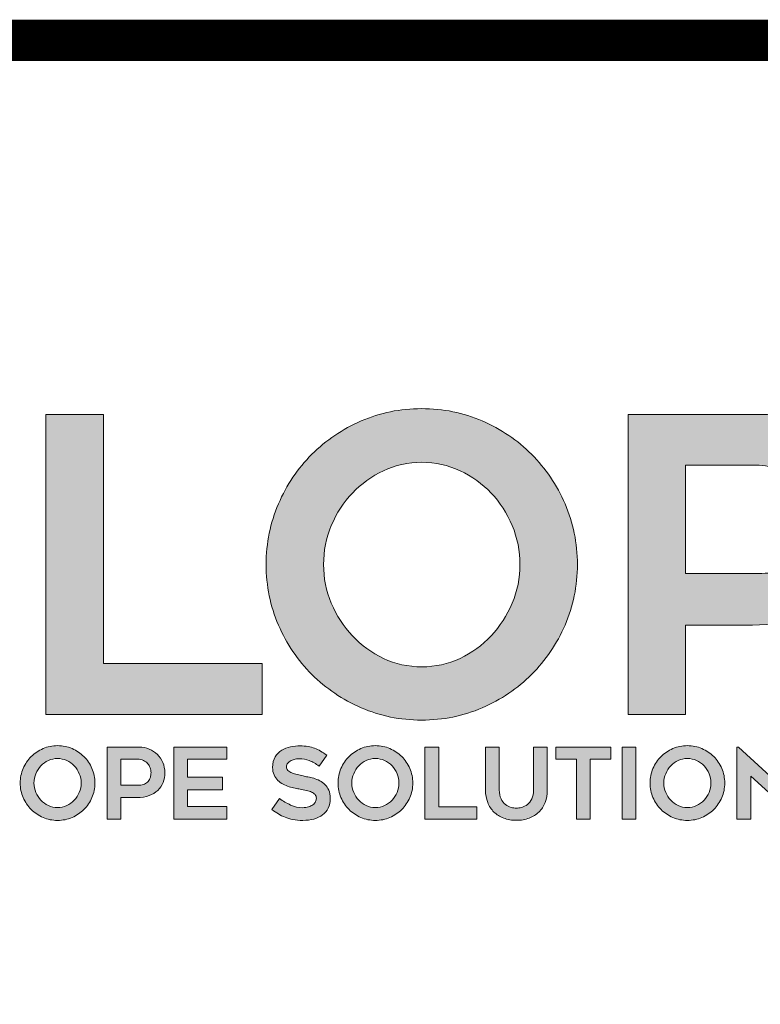
# Model space of a CAD drawing. Units: inches. Extents: x 8847.3 to 8873.3, y 1029.7 to 1062.7.
# Drawn here: x 8854.3 to 8856, y 1031.9 to 1034.2 of the extents above; entities that cross this region are included whole.
import ezdxf

# ---------------------------------------------------------------- set-up
doc = ezdxf.new("R2010")
doc.units = ezdxf.units.IN
doc.header["$MEASUREMENT"] = 0
for name, color, linetype in [('BORDER', 7, 'Continuous'), ('Layer 1', 7, 'Continuous'), ('LEADERS', 252, 'Continuous')]:
    doc.layers.add(name, color=color, linetype=linetype)

# ---------------------------------------------------------------- blocks, each defined once
blk = doc.blocks.new('block 2')
at = {"layer": 'Layer 1', "true_color": 0x002a63}
h = blk.add_hatch(color=158, dxfattribs=at)
h.dxf.hatch_style = 2
edge = h.paths.add_edge_path()
edge.add_spline(control_points=[(8.0052, -4.5755), (7.9381, -4.5755), (7.8748, -4.5626), (7.8154, -4.5368), (7.7561, -4.511), (7.7042, -4.4759), (7.6599, -4.4316), (7.6155, -4.3872), (7.5805, -4.3354), (7.5547, -4.276), (7.5289, -4.2166), (7.5159, -4.1529), (7.5159, -4.0849), (7.5159, -4.0178), (7.5289, -3.9543), (7.5547, -3.8945), (7.5805, -3.8347), (7.6155, -3.7827), (7.6599, -3.7383), (7.7042, -3.694), (7.7561, -3.6589), (7.8154, -3.6331), (7.8748, -3.6073), (7.9381, -3.5944), (8.0052, -3.5944), (8.0732, -3.5944), (8.1369, -3.6073), (8.1963, -3.6331), (8.2557, -3.6589), (8.3075, -3.694), (8.3518, -3.7383), (8.3961, -3.7827), (8.4312, -3.8347), (8.457, -3.8945), (8.4829, -3.9543), (8.4958, -4.0178), (8.4958, -4.0849), (8.4958, -4.1529), (8.4829, -4.2166), (8.457, -4.276), (8.4312, -4.3354), (8.3961, -4.3872), (8.3518, -4.4316), (8.3075, -4.4759), (8.2557, -4.511), (8.1963, -4.5368), (8.1369, -4.5626), (8.0732, -4.5755), (8.0052, -4.5755)], knot_values=[0, 0, 0, 0, 1, 1, 1, 2, 2, 2, 3, 3, 3, 4, 4, 4, 5, 5, 5, 6, 6, 6, 7, 7, 7, 8, 8, 8, 9, 9, 9, 10, 10, 10, 11, 11, 11, 12, 12, 12, 13, 13, 13, 14, 14, 14, 15, 15, 15, 16, 16, 16, 16], degree=3, periodic=0)
edge = h.paths.add_edge_path()
edge.add_spline(control_points=[(8.0059, -3.7635), (7.9629, -3.7635), (7.9228, -3.7723), (7.8854, -3.79), (7.848, -3.8076), (7.8154, -3.8311), (7.7875, -3.8603), (7.7596, -3.8896), (7.7375, -3.9238), (7.7211, -3.9629), (7.7048, -4.0021), (7.6967, -4.0428), (7.6967, -4.0849), (7.6967, -4.128), (7.7048, -4.1689), (7.7211, -4.2076), (7.7375, -4.2463), (7.7596, -4.2805), (7.7875, -4.3102), (7.8154, -4.3399), (7.848, -4.3636), (7.8854, -4.3812), (7.9228, -4.3989), (7.9629, -4.4077), (8.0059, -4.4077), (8.0488, -4.4077), (8.0889, -4.3989), (8.1263, -4.3812), (8.1637, -4.3636), (8.1963, -4.3399), (8.2242, -4.3102), (8.2521, -4.2805), (8.2742, -4.2463), (8.2906, -4.2076), (8.3069, -4.1689), (8.315, -4.128), (8.315, -4.0849), (8.315, -4.0428), (8.3069, -4.0021), (8.2906, -3.9629), (8.2742, -3.9238), (8.2521, -3.8896), (8.2242, -3.8603), (8.1963, -3.8311), (8.1637, -3.8076), (8.1263, -3.79), (8.0889, -3.7723), (8.0488, -3.7635), (8.0059, -3.7635)], knot_values=[0, 0, 0, 0, 1, 1, 1, 2, 2, 2, 3, 3, 3, 4, 4, 4, 5, 5, 5, 6, 6, 6, 7, 7, 7, 8, 8, 8, 9, 9, 9, 10, 10, 10, 11, 11, 11, 12, 12, 12, 13, 13, 13, 14, 14, 14, 15, 15, 15, 16, 16, 16, 16], degree=3, periodic=0)
h = blk.add_hatch(color=158, dxfattribs=at)
h.dxf.hatch_style = 2
h.paths.add_polyline_path([(7.503, -4.3974), (7.503, -4.5574), (6.8227, -4.5574), (6.8227, -3.6124), (7.0034, -3.6124), (7.0034, -4.3974)])
h = blk.add_hatch(color=158, dxfattribs=at)
h.dxf.hatch_style = 2
edge = h.paths.add_edge_path()
edge.add_spline(control_points=[(9.0767, -3.6124), (9.1232, -3.6124), (9.1668, -3.6213), (9.2077, -3.6389), (9.2486, -3.6566), (9.2841, -3.6804), (9.3142, -3.7106), (9.3443, -3.7407), (9.3682, -3.7762), (9.3859, -3.8171), (9.4035, -3.8579), (9.4123, -3.9016), (9.4123, -3.9481), (9.4123, -3.9946), (9.4046, -4.0376), (9.3891, -4.0772), (9.3736, -4.1168), (9.3508, -4.1514), (9.3207, -4.1811), (9.2905, -4.2108), (9.2525, -4.234), (9.2064, -4.2508), (9.1604, -4.2676), (9.1072, -4.276), (9.047, -4.276), (9.047, -4.276), (8.8366, -4.276), (8.8366, -4.276), (8.8366, -4.276), (8.8366, -4.5574), (8.8366, -4.5574), (8.8366, -4.5574), (8.6558, -4.5574), (8.6558, -4.5574), (8.6558, -4.5574), (8.6558, -3.6124), (8.6558, -3.6124), (8.6558, -3.6124), (9.0767, -3.6124), (9.0767, -3.6124)], knot_values=[0, 0, 0, 0, 1, 1, 1, 2, 2, 2, 3, 3, 3, 4, 4, 4, 5, 5, 5, 6, 6, 6, 7, 7, 7, 8, 8, 8, 9, 9, 9, 10, 10, 10, 11, 11, 11, 12, 12, 12, 13, 13, 13, 13], degree=3, periodic=0)
edge = h.paths.add_edge_path()
edge.add_spline(control_points=[(9.0767, -4.1133), (9.1034, -4.1133), (9.1266, -4.1088), (9.1464, -4.0998), (9.1662, -4.0908), (9.1823, -4.0785), (9.1948, -4.063), (9.2073, -4.0475), (9.2165, -4.0299), (9.2226, -4.0101), (9.2286, -3.9903), (9.2316, -3.9696), (9.2316, -3.9481), (9.2316, -3.9266), (9.2277, -3.9053), (9.22, -3.8842), (9.2122, -3.8631), (9.201, -3.8444), (9.1864, -3.828), (9.1718, -3.8117), (9.1537, -3.7983), (9.1322, -3.788), (9.1107, -3.7777), (9.0857, -3.7725), (9.0573, -3.7725), (9.0573, -3.7725), (8.8366, -3.7725), (8.8366, -3.7725), (8.8366, -3.7725), (8.8366, -4.1133), (8.8366, -4.1133), (8.8366, -4.1133), (9.0767, -4.1133), (9.0767, -4.1133)], knot_values=[0, 0, 0, 0, 1, 1, 1, 2, 2, 2, 3, 3, 3, 4, 4, 4, 5, 5, 5, 6, 6, 6, 7, 7, 7, 8, 8, 8, 9, 9, 9, 10, 10, 10, 11, 11, 11, 11], degree=3, periodic=0)
at = {"layer": 'Layer 1', "lineweight": 0}
blk.add_lwpolyline([(7.503, -4.3974), (7.503, -4.5574), (6.8227, -4.5574), (6.8227, -3.6124), (7.0034, -3.6124), (7.0034, -4.3974), (7.503, -4.3974)], dxfattribs=at)
for points, knots in [([(8.0052, -4.5755), (7.9381, -4.5755), (7.8748, -4.5626), (7.8154, -4.5368), (7.7561, -4.511), (7.7042, -4.4759), (7.6599, -4.4316), (7.6155, -4.3872), (7.5805, -4.3354), (7.5547, -4.276), (7.5289, -4.2166), (7.5159, -4.1529), (7.5159, -4.0849), (7.5159, -4.0178), (7.5289, -3.9543), (7.5547, -3.8945), (7.5805, -3.8347), (7.6155, -3.7827), (7.6599, -3.7383), (7.7042, -3.694), (7.7561, -3.6589), (7.8154, -3.6331), (7.8748, -3.6073), (7.9381, -3.5944), (8.0052, -3.5944), (8.0732, -3.5944), (8.1369, -3.6073), (8.1963, -3.6331), (8.2557, -3.6589), (8.3075, -3.694), (8.3518, -3.7383), (8.3961, -3.7827), (8.4312, -3.8347), (8.457, -3.8945), (8.4829, -3.9543), (8.4958, -4.0178), (8.4958, -4.0849), (8.4958, -4.1529), (8.4829, -4.2166), (8.457, -4.276), (8.4312, -4.3354), (8.3961, -4.3872), (8.3518, -4.4316), (8.3075, -4.4759), (8.2557, -4.511), (8.1963, -4.5368), (8.1369, -4.5626), (8.0732, -4.5755), (8.0052, -4.5755)], [0, 0, 0, 0, 1, 1, 1, 2, 2, 2, 3, 3, 3, 4, 4, 4, 5, 5, 5, 6, 6, 6, 7, 7, 7, 8, 8, 8, 9, 9, 9, 10, 10, 10, 11, 11, 11, 12, 12, 12, 13, 13, 13, 14, 14, 14, 15, 15, 15, 16, 16, 16, 16]), ([(9.0767, -3.6124), (9.1232, -3.6124), (9.1668, -3.6213), (9.2077, -3.6389), (9.2486, -3.6566), (9.2841, -3.6804), (9.3142, -3.7106), (9.3443, -3.7407), (9.3682, -3.7762), (9.3859, -3.8171), (9.4035, -3.8579), (9.4123, -3.9016), (9.4123, -3.9481), (9.4123, -3.9946), (9.4046, -4.0376), (9.3891, -4.0772), (9.3736, -4.1168), (9.3508, -4.1514), (9.3207, -4.1811), (9.2905, -4.2108), (9.2525, -4.234), (9.2064, -4.2508), (9.1604, -4.2676), (9.1072, -4.276), (9.047, -4.276), (9.047, -4.276), (8.8366, -4.276), (8.8366, -4.276), (8.8366, -4.276), (8.8366, -4.5574), (8.8366, -4.5574), (8.8366, -4.5574), (8.6558, -4.5574), (8.6558, -4.5574), (8.6558, -4.5574), (8.6558, -3.6124), (8.6558, -3.6124), (8.6558, -3.6124), (9.0767, -3.6124), (9.0767, -3.6124)], [0, 0, 0, 0, 1, 1, 1, 2, 2, 2, 3, 3, 3, 4, 4, 4, 5, 5, 5, 6, 6, 6, 7, 7, 7, 8, 8, 8, 9, 9, 9, 10, 10, 10, 11, 11, 11, 12, 12, 12, 13, 13, 13, 13]), ([(8.0059, -3.7635), (7.9629, -3.7635), (7.9228, -3.7723), (7.8854, -3.79), (7.848, -3.8076), (7.8154, -3.8311), (7.7875, -3.8603), (7.7596, -3.8896), (7.7375, -3.9238), (7.7211, -3.9629), (7.7048, -4.0021), (7.6967, -4.0428), (7.6967, -4.0849), (7.6967, -4.128), (7.7048, -4.1689), (7.7211, -4.2076), (7.7375, -4.2463), (7.7596, -4.2805), (7.7875, -4.3102), (7.8154, -4.3399), (7.848, -4.3636), (7.8854, -4.3812), (7.9228, -4.3989), (7.9629, -4.4077), (8.0059, -4.4077), (8.0488, -4.4077), (8.0889, -4.3989), (8.1263, -4.3812), (8.1637, -4.3636), (8.1963, -4.3399), (8.2242, -4.3102), (8.2521, -4.2805), (8.2742, -4.2463), (8.2906, -4.2076), (8.3069, -4.1689), (8.315, -4.128), (8.315, -4.0849), (8.315, -4.0428), (8.3069, -4.0021), (8.2906, -3.9629), (8.2742, -3.9238), (8.2521, -3.8896), (8.2242, -3.8603), (8.1963, -3.8311), (8.1637, -3.8076), (8.1263, -3.79), (8.0889, -3.7723), (8.0488, -3.7635), (8.0059, -3.7635)], [0, 0, 0, 0, 1, 1, 1, 2, 2, 2, 3, 3, 3, 4, 4, 4, 5, 5, 5, 6, 6, 6, 7, 7, 7, 8, 8, 8, 9, 9, 9, 10, 10, 10, 11, 11, 11, 12, 12, 12, 13, 13, 13, 14, 14, 14, 15, 15, 15, 16, 16, 16, 16]), ([(9.0767, -4.1133), (9.1034, -4.1133), (9.1266, -4.1088), (9.1464, -4.0998), (9.1662, -4.0908), (9.1823, -4.0785), (9.1948, -4.063), (9.2073, -4.0475), (9.2165, -4.0299), (9.2226, -4.0101), (9.2286, -3.9903), (9.2316, -3.9696), (9.2316, -3.9481), (9.2316, -3.9266), (9.2277, -3.9053), (9.22, -3.8842), (9.2122, -3.8631), (9.201, -3.8444), (9.1864, -3.828), (9.1718, -3.8117), (9.1537, -3.7983), (9.1322, -3.788), (9.1107, -3.7777), (9.0857, -3.7725), (9.0573, -3.7725), (9.0573, -3.7725), (8.8366, -3.7725), (8.8366, -3.7725), (8.8366, -3.7725), (8.8366, -4.1133), (8.8366, -4.1133), (8.8366, -4.1133), (9.0767, -4.1133), (9.0767, -4.1133)], [0, 0, 0, 0, 1, 1, 1, 2, 2, 2, 3, 3, 3, 4, 4, 4, 5, 5, 5, 6, 6, 6, 7, 7, 7, 8, 8, 8, 9, 9, 9, 10, 10, 10, 11, 11, 11, 11])]:
    blk.add_open_spline(points, degree=3, knots=knots, dxfattribs=at)
blk = doc.blocks.new('block 3')
at = {"layer": 'Layer 1', "true_color": 0x00adef}
h = blk.add_hatch(color=140, dxfattribs=at)
h.dxf.hatch_style = 2
edge = h.paths.add_edge_path()
edge.add_spline(control_points=[(6.8592, -4.8915), (6.8431, -4.8915), (6.8279, -4.8884), (6.8136, -4.8822), (6.7994, -4.876), (6.7869, -4.8676), (6.7763, -4.8569), (6.7656, -4.8463), (6.7572, -4.8338), (6.751, -4.8196), (6.7448, -4.8053), (6.7417, -4.79), (6.7417, -4.7737), (6.7417, -4.7576), (6.7448, -4.7424), (6.751, -4.728), (6.7572, -4.7137), (6.7656, -4.7012), (6.7763, -4.6905), (6.7869, -4.6799), (6.7994, -4.6715), (6.8136, -4.6653), (6.8279, -4.6591), (6.8431, -4.656), (6.8592, -4.656), (6.8755, -4.656), (6.8908, -4.6591), (6.905, -4.6653), (6.9193, -4.6715), (6.9317, -4.6799), (6.9424, -4.6905), (6.953, -4.7012), (6.9614, -4.7137), (6.9676, -4.728), (6.9738, -4.7424), (6.9769, -4.7576), (6.9769, -4.7737), (6.9769, -4.79), (6.9738, -4.8053), (6.9676, -4.8196), (6.9614, -4.8338), (6.953, -4.8463), (6.9424, -4.8569), (6.9317, -4.8676), (6.9193, -4.876), (6.905, -4.8822), (6.8908, -4.8884), (6.8755, -4.8915), (6.8592, -4.8915)], knot_values=[0, 0, 0, 0, 1, 1, 1, 2, 2, 2, 3, 3, 3, 4, 4, 4, 5, 5, 5, 6, 6, 6, 7, 7, 7, 8, 8, 8, 9, 9, 9, 10, 10, 10, 11, 11, 11, 12, 12, 12, 13, 13, 13, 14, 14, 14, 15, 15, 15, 16, 16, 16, 16], degree=3, periodic=0)
edge = h.paths.add_edge_path()
edge.add_spline(control_points=[(6.8593, -4.6966), (6.849, -4.6966), (6.8394, -4.6987), (6.8304, -4.7029), (6.8214, -4.7071), (6.8136, -4.7128), (6.8069, -4.7198), (6.8002, -4.7268), (6.7949, -4.735), (6.791, -4.7444), (6.7871, -4.7538), (6.7851, -4.7636), (6.7851, -4.7737), (6.7851, -4.7841), (6.7871, -4.7939), (6.791, -4.8032), (6.7949, -4.8125), (6.8002, -4.8207), (6.8069, -4.8278), (6.8136, -4.8349), (6.8214, -4.8406), (6.8304, -4.8448), (6.8394, -4.8491), (6.849, -4.8512), (6.8593, -4.8512), (6.8696, -4.8512), (6.8793, -4.8491), (6.8882, -4.8448), (6.8972, -4.8406), (6.905, -4.8349), (6.9117, -4.8278), (6.9184, -4.8207), (6.9237, -4.8125), (6.9277, -4.8032), (6.9316, -4.7939), (6.9335, -4.7841), (6.9335, -4.7737), (6.9335, -4.7636), (6.9316, -4.7538), (6.9277, -4.7444), (6.9237, -4.735), (6.9184, -4.7268), (6.9117, -4.7198), (6.905, -4.7128), (6.8972, -4.7071), (6.8882, -4.7029), (6.8793, -4.6987), (6.8696, -4.6966), (6.8593, -4.6966)], knot_values=[0, 0, 0, 0, 1, 1, 1, 2, 2, 2, 3, 3, 3, 4, 4, 4, 5, 5, 5, 6, 6, 6, 7, 7, 7, 8, 8, 8, 9, 9, 9, 10, 10, 10, 11, 11, 11, 12, 12, 12, 13, 13, 13, 14, 14, 14, 15, 15, 15, 16, 16, 16, 16], degree=3, periodic=0)
h = blk.add_hatch(color=140, dxfattribs=at)
h.dxf.hatch_style = 2
edge = h.paths.add_edge_path()
edge.add_spline(control_points=[(7.1164, -4.6603), (7.1275, -4.6603), (7.138, -4.6624), (7.1478, -4.6667), (7.1576, -4.6709), (7.1661, -4.6766), (7.1734, -4.6839), (7.1806, -4.6911), (7.1863, -4.6996), (7.1906, -4.7094), (7.1948, -4.7192), (7.1969, -4.7297), (7.1969, -4.7409), (7.1969, -4.752), (7.1951, -4.7624), (7.1913, -4.7719), (7.1876, -4.7814), (7.1821, -4.7897), (7.1749, -4.7968), (7.1677, -4.8039), (7.1585, -4.8095), (7.1475, -4.8135), (7.1364, -4.8176), (7.1237, -4.8196), (7.1092, -4.8196), (7.1092, -4.8196), (7.0587, -4.8196), (7.0587, -4.8196), (7.0587, -4.8196), (7.0587, -4.8871), (7.0587, -4.8871), (7.0587, -4.8871), (7.0153, -4.8871), (7.0153, -4.8871), (7.0153, -4.8871), (7.0153, -4.6603), (7.0153, -4.6603), (7.0153, -4.6603), (7.1164, -4.6603), (7.1164, -4.6603)], knot_values=[0, 0, 0, 0, 1, 1, 1, 2, 2, 2, 3, 3, 3, 4, 4, 4, 5, 5, 5, 6, 6, 6, 7, 7, 7, 8, 8, 8, 9, 9, 9, 10, 10, 10, 11, 11, 11, 12, 12, 12, 13, 13, 13, 13], degree=3, periodic=0)
edge = h.paths.add_edge_path()
edge.add_spline(control_points=[(7.1164, -4.7805), (7.1228, -4.7805), (7.1283, -4.7794), (7.1331, -4.7773), (7.1378, -4.7751), (7.1417, -4.7722), (7.1447, -4.7685), (7.1477, -4.7647), (7.1499, -4.7605), (7.1514, -4.7557), (7.1528, -4.751), (7.1535, -4.746), (7.1535, -4.7409), (7.1535, -4.7357), (7.1526, -4.7306), (7.1508, -4.7255), (7.1489, -4.7205), (7.1462, -4.716), (7.1427, -4.7121), (7.1392, -4.7081), (7.1348, -4.7049), (7.1297, -4.7025), (7.1245, -4.7), (7.1185, -4.6987), (7.1117, -4.6987), (7.1117, -4.6987), (7.0587, -4.6987), (7.0587, -4.6987), (7.0587, -4.6987), (7.0587, -4.7805), (7.0587, -4.7805), (7.0587, -4.7805), (7.1164, -4.7805), (7.1164, -4.7805)], knot_values=[0, 0, 0, 0, 1, 1, 1, 2, 2, 2, 3, 3, 3, 4, 4, 4, 5, 5, 5, 6, 6, 6, 7, 7, 7, 8, 8, 8, 9, 9, 9, 10, 10, 10, 11, 11, 11, 11], degree=3, periodic=0)
h = blk.add_hatch(color=140, dxfattribs=at)
h.dxf.hatch_style = 2
h.paths.add_polyline_path([(7.2688, -4.6987), (7.2688, -4.7554), (7.3785, -4.7554), (7.3785, -4.7948), (7.2688, -4.7948), (7.2688, -4.8481), (7.3924, -4.8481), (7.3924, -4.8871), (7.2254, -4.8871), (7.2254, -4.6603), (7.3924, -4.6603), (7.3924, -4.6987)])
h = blk.add_hatch(color=140, dxfattribs=at)
h.dxf.hatch_style = 2
edge = h.paths.add_edge_path()
edge.add_spline(control_points=[(7.534, -4.8574), (7.534, -4.8574), (7.5576, -4.8227), (7.5576, -4.8227), (7.569, -4.8305), (7.5807, -4.8373), (7.5928, -4.843), (7.6049, -4.8487), (7.6175, -4.8515), (7.6307, -4.8515), (7.6377, -4.8515), (7.6439, -4.8506), (7.6493, -4.8489), (7.6547, -4.8471), (7.6592, -4.8448), (7.663, -4.842), (7.6667, -4.8393), (7.6695, -4.8361), (7.6713, -4.8324), (7.6732, -4.8288), (7.6741, -4.8253), (7.6741, -4.8217), (7.6741, -4.8172), (7.6727, -4.8133), (7.6699, -4.8101), (7.6671, -4.8069), (7.6634, -4.8043), (7.6588, -4.8022), (7.6541, -4.8002), (7.6486, -4.7984), (7.6423, -4.797), (7.636, -4.7955), (7.6295, -4.7942), (7.6227, -4.7929), (7.6181, -4.7921), (7.6129, -4.7911), (7.6069, -4.79), (7.6009, -4.7889), (7.5947, -4.7873), (7.5883, -4.7853), (7.5819, -4.7834), (7.5756, -4.7808), (7.5694, -4.7776), (7.5632, -4.7744), (7.5576, -4.7704), (7.5526, -4.7655), (7.5477, -4.7607), (7.5437, -4.7549), (7.5407, -4.7482), (7.5377, -4.7414), (7.5362, -4.7335), (7.5362, -4.7245), (7.5362, -4.7112), (7.5389, -4.7002), (7.5443, -4.6914), (7.5496, -4.6827), (7.5565, -4.6757), (7.5649, -4.6707), (7.5732, -4.6656), (7.5825, -4.6621), (7.5928, -4.66), (7.603, -4.6579), (7.6129, -4.6569), (7.6224, -4.6569), (7.6319, -4.6569), (7.6403, -4.6575), (7.6478, -4.6588), (7.6552, -4.66), (7.6621, -4.6618), (7.6685, -4.6642), (7.6749, -4.6666), (7.6812, -4.6696), (7.6873, -4.6732), (7.6934, -4.6768), (7.6999, -4.6811), (7.707, -4.686), (7.707, -4.686), (7.6828, -4.7201), (7.6828, -4.7201), (7.672, -4.7127), (7.6617, -4.707), (7.6518, -4.7031), (7.6419, -4.6991), (7.6314, -4.6972), (7.6205, -4.6972), (7.6168, -4.6972), (7.6125, -4.6976), (7.6078, -4.6986), (7.603, -4.6995), (7.5986, -4.701), (7.5943, -4.7031), (7.5901, -4.7051), (7.5866, -4.7078), (7.5838, -4.711), (7.581, -4.7142), (7.5796, -4.718), (7.5796, -4.7226), (7.5796, -4.7271), (7.5813, -4.731), (7.5846, -4.7341), (7.5879, -4.7371), (7.5921, -4.7397), (7.5973, -4.7418), (7.6024, -4.7439), (7.6081, -4.7456), (7.6143, -4.7471), (7.6205, -4.7485), (7.6265, -4.75), (7.6323, -4.7514), (7.6366, -4.7524), (7.6417, -4.7535), (7.6476, -4.7545), (7.6535, -4.7555), (7.6596, -4.757), (7.6659, -4.7588), (7.6722, -4.7607), (7.6784, -4.7632), (7.6846, -4.7663), (7.6908, -4.7694), (7.6964, -4.7734), (7.7012, -4.7782), (7.7061, -4.7831), (7.71, -4.7891), (7.713, -4.7962), (7.716, -4.8033), (7.7175, -4.8119), (7.7175, -4.8221), (7.7175, -4.8338), (7.7154, -4.8441), (7.7113, -4.8527), (7.7072, -4.8614), (7.7013, -4.8686), (7.6936, -4.8743), (7.686, -4.88), (7.6769, -4.8842), (7.6664, -4.8871), (7.6558, -4.89), (7.6442, -4.8915), (7.6313, -4.8915), (7.6196, -4.8915), (7.6092, -4.8906), (7.6002, -4.8888), (7.5912, -4.8871), (7.583, -4.8847), (7.5756, -4.8817), (7.5681, -4.8787), (7.5611, -4.8752), (7.5545, -4.871), (7.5479, -4.8669), (7.5411, -4.8623), (7.534, -4.8574)], knot_values=[0, 0, 0, 0, 1, 1, 1, 2, 2, 2, 3, 3, 3, 4, 4, 4, 5, 5, 5, 6, 6, 6, 7, 7, 7, 8, 8, 8, 9, 9, 9, 10, 10, 10, 11, 11, 11, 12, 12, 12, 13, 13, 13, 14, 14, 14, 15, 15, 15, 16, 16, 16, 17, 17, 17, 18, 18, 18, 19, 19, 19, 20, 20, 20, 21, 21, 21, 22, 22, 22, 23, 23, 23, 24, 24, 24, 25, 25, 25, 26, 26, 26, 27, 27, 27, 28, 28, 28, 29, 29, 29, 30, 30, 30, 31, 31, 31, 32, 32, 32, 33, 33, 33, 34, 34, 34, 35, 35, 35, 36, 36, 36, 37, 37, 37, 38, 38, 38, 39, 39, 39, 40, 40, 40, 41, 41, 41, 42, 42, 42, 43, 43, 43, 44, 44, 44, 45, 45, 45, 46, 46, 46, 47, 47, 47, 48, 48, 48, 49, 49, 49, 50, 50, 50, 50], degree=3, periodic=0)
h = blk.add_hatch(color=140, dxfattribs=at)
h.dxf.hatch_style = 2
edge = h.paths.add_edge_path()
edge.add_spline(control_points=[(7.8597, -4.8915), (7.8436, -4.8915), (7.8284, -4.8884), (7.8142, -4.8822), (7.7999, -4.876), (7.7875, -4.8676), (7.7768, -4.8569), (7.7662, -4.8463), (7.7578, -4.8338), (7.7516, -4.8196), (7.7454, -4.8053), (7.7423, -4.79), (7.7423, -4.7737), (7.7423, -4.7576), (7.7454, -4.7424), (7.7516, -4.728), (7.7578, -4.7137), (7.7662, -4.7012), (7.7768, -4.6905), (7.7875, -4.6799), (7.7999, -4.6715), (7.8142, -4.6653), (7.8284, -4.6591), (7.8436, -4.656), (7.8597, -4.656), (7.876, -4.656), (7.8913, -4.6591), (7.9056, -4.6653), (7.9198, -4.6715), (7.9323, -4.6799), (7.9429, -4.6905), (7.9536, -4.7012), (7.962, -4.7137), (7.9682, -4.728), (7.9744, -4.7424), (7.9775, -4.7576), (7.9775, -4.7737), (7.9775, -4.79), (7.9744, -4.8053), (7.9682, -4.8196), (7.962, -4.8338), (7.9536, -4.8463), (7.9429, -4.8569), (7.9323, -4.8676), (7.9198, -4.876), (7.9056, -4.8822), (7.8913, -4.8884), (7.876, -4.8915), (7.8597, -4.8915)], knot_values=[0, 0, 0, 0, 1, 1, 1, 2, 2, 2, 3, 3, 3, 4, 4, 4, 5, 5, 5, 6, 6, 6, 7, 7, 7, 8, 8, 8, 9, 9, 9, 10, 10, 10, 11, 11, 11, 12, 12, 12, 13, 13, 13, 14, 14, 14, 15, 15, 15, 16, 16, 16, 16], degree=3, periodic=0)
edge = h.paths.add_edge_path()
edge.add_spline(control_points=[(7.8599, -4.6966), (7.8496, -4.6966), (7.8399, -4.6987), (7.831, -4.7029), (7.822, -4.7071), (7.8142, -4.7128), (7.8075, -4.7198), (7.8008, -4.7268), (7.7955, -4.735), (7.7915, -4.7444), (7.7876, -4.7538), (7.7857, -4.7636), (7.7857, -4.7737), (7.7857, -4.7841), (7.7876, -4.7939), (7.7915, -4.8032), (7.7955, -4.8125), (7.8008, -4.8207), (7.8075, -4.8278), (7.8142, -4.8349), (7.822, -4.8406), (7.831, -4.8448), (7.8399, -4.8491), (7.8496, -4.8512), (7.8599, -4.8512), (7.8702, -4.8512), (7.8798, -4.8491), (7.8888, -4.8448), (7.8978, -4.8406), (7.9056, -4.8349), (7.9123, -4.8278), (7.919, -4.8207), (7.9243, -4.8125), (7.9282, -4.8032), (7.9321, -4.7939), (7.9341, -4.7841), (7.9341, -4.7737), (7.9341, -4.7636), (7.9321, -4.7538), (7.9282, -4.7444), (7.9243, -4.735), (7.919, -4.7268), (7.9123, -4.7198), (7.9056, -4.7128), (7.8978, -4.7071), (7.8888, -4.7029), (7.8798, -4.6987), (7.8702, -4.6966), (7.8599, -4.6966)], knot_values=[0, 0, 0, 0, 1, 1, 1, 2, 2, 2, 3, 3, 3, 4, 4, 4, 5, 5, 5, 6, 6, 6, 7, 7, 7, 8, 8, 8, 9, 9, 9, 10, 10, 10, 11, 11, 11, 12, 12, 12, 13, 13, 13, 14, 14, 14, 15, 15, 15, 16, 16, 16, 16], degree=3, periodic=0)
h = blk.add_hatch(color=140, dxfattribs=at)
h.dxf.hatch_style = 2
h.paths.add_polyline_path([(8.1792, -4.8487), (8.1792, -4.8871), (8.0159, -4.8871), (8.0159, -4.6603), (8.0593, -4.6603), (8.0593, -4.8487)])
h = blk.add_hatch(color=140, dxfattribs=at)
h.dxf.hatch_style = 2
edge = h.paths.add_edge_path()
edge.add_spline(control_points=[(8.3038, -4.8912), (8.2891, -4.8912), (8.2758, -4.8889), (8.2638, -4.8843), (8.2518, -4.8798), (8.2416, -4.8734), (8.2331, -4.8651), (8.2246, -4.8569), (8.2181, -4.8469), (8.2134, -4.8351), (8.2088, -4.8233), (8.2065, -4.8102), (8.2065, -4.7957), (8.2065, -4.7957), (8.2065, -4.6606), (8.2065, -4.6606), (8.2065, -4.6606), (8.2498, -4.6606), (8.2498, -4.6606), (8.2498, -4.6606), (8.2498, -4.7955), (8.2498, -4.7955), (8.2498, -4.8068), (8.2517, -4.8162), (8.2554, -4.8237), (8.2591, -4.8311), (8.2637, -4.837), (8.2692, -4.8413), (8.2747, -4.8456), (8.2806, -4.8486), (8.2869, -4.8503), (8.2932, -4.8519), (8.2988, -4.8527), (8.3038, -4.8527), (8.3087, -4.8527), (8.3143, -4.8519), (8.3206, -4.8503), (8.3269, -4.8486), (8.3328, -4.8456), (8.3383, -4.8413), (8.3438, -4.837), (8.3484, -4.8311), (8.3521, -4.8237), (8.3558, -4.8162), (8.3577, -4.8068), (8.3577, -4.7955), (8.3577, -4.7955), (8.3577, -4.6606), (8.3577, -4.6606), (8.3577, -4.6606), (8.4011, -4.6606), (8.4011, -4.6606), (8.4011, -4.6606), (8.4011, -4.7957), (8.4011, -4.7957), (8.4011, -4.8102), (8.3988, -4.8233), (8.3942, -4.8351), (8.3897, -4.8469), (8.3832, -4.8569), (8.3747, -4.8651), (8.3662, -4.8734), (8.356, -4.8798), (8.344, -4.8843), (8.3321, -4.8889), (8.3186, -4.8912), (8.3038, -4.8912)], knot_values=[0, 0, 0, 0, 1, 1, 1, 2, 2, 2, 3, 3, 3, 4, 4, 4, 5, 5, 5, 6, 6, 6, 7, 7, 7, 8, 8, 8, 9, 9, 9, 10, 10, 10, 11, 11, 11, 12, 12, 12, 13, 13, 13, 14, 14, 14, 15, 15, 15, 16, 16, 16, 17, 17, 17, 18, 18, 18, 19, 19, 19, 20, 20, 20, 21, 21, 21, 22, 22, 22, 22], degree=3, periodic=0)
h = blk.add_hatch(color=140, dxfattribs=at)
h.dxf.hatch_style = 2
h.paths.add_polyline_path([(8.6009, -4.6987), (8.5362, -4.6987), (8.5362, -4.8871), (8.4928, -4.8871), (8.4928, -4.6987), (8.4277, -4.6987), (8.4277, -4.6603), (8.6009, -4.6603)])
h = blk.add_hatch(color=140, dxfattribs=at)
h.dxf.hatch_style = 2
h.paths.add_polyline_path([(8.6802, -4.8871), (8.6369, -4.8871), (8.6369, -4.6606), (8.6802, -4.6606)])
h = blk.add_hatch(color=140, dxfattribs=at)
h.dxf.hatch_style = 2
edge = h.paths.add_edge_path()
edge.add_spline(control_points=[(8.842, -4.8915), (8.8259, -4.8915), (8.8107, -4.8884), (8.7964, -4.8822), (8.7822, -4.876), (8.7697, -4.8676), (8.7591, -4.8569), (8.7485, -4.8463), (8.74, -4.8338), (8.7338, -4.8196), (8.7276, -4.8053), (8.7246, -4.79), (8.7246, -4.7737), (8.7246, -4.7576), (8.7276, -4.7424), (8.7338, -4.728), (8.74, -4.7137), (8.7485, -4.7012), (8.7591, -4.6905), (8.7697, -4.6799), (8.7822, -4.6715), (8.7964, -4.6653), (8.8107, -4.6591), (8.8259, -4.656), (8.842, -4.656), (8.8583, -4.656), (8.8736, -4.6591), (8.8879, -4.6653), (8.9021, -4.6715), (8.9145, -4.6799), (8.9252, -4.6905), (8.9358, -4.7012), (8.9442, -4.7137), (8.9504, -4.728), (8.9566, -4.7424), (8.9597, -4.7576), (8.9597, -4.7737), (8.9597, -4.79), (8.9566, -4.8053), (8.9504, -4.8196), (8.9442, -4.8338), (8.9358, -4.8463), (8.9252, -4.8569), (8.9145, -4.8676), (8.9021, -4.876), (8.8879, -4.8822), (8.8736, -4.8884), (8.8583, -4.8915), (8.842, -4.8915)], knot_values=[0, 0, 0, 0, 1, 1, 1, 2, 2, 2, 3, 3, 3, 4, 4, 4, 5, 5, 5, 6, 6, 6, 7, 7, 7, 8, 8, 8, 9, 9, 9, 10, 10, 10, 11, 11, 11, 12, 12, 12, 13, 13, 13, 14, 14, 14, 15, 15, 15, 16, 16, 16, 16], degree=3, periodic=0)
edge = h.paths.add_edge_path()
edge.add_spline(control_points=[(8.8421, -4.6966), (8.8318, -4.6966), (8.8222, -4.6987), (8.8132, -4.7029), (8.8043, -4.7071), (8.7964, -4.7128), (8.7897, -4.7198), (8.783, -4.7268), (8.7777, -4.735), (8.7738, -4.7444), (8.7699, -4.7538), (8.7679, -4.7636), (8.7679, -4.7737), (8.7679, -4.7841), (8.7699, -4.7939), (8.7738, -4.8032), (8.7777, -4.8125), (8.783, -4.8207), (8.7897, -4.8278), (8.7964, -4.8349), (8.8043, -4.8406), (8.8132, -4.8448), (8.8222, -4.8491), (8.8318, -4.8512), (8.8421, -4.8512), (8.8524, -4.8512), (8.8621, -4.8491), (8.8711, -4.8448), (8.88, -4.8406), (8.8879, -4.8349), (8.8946, -4.8278), (8.9013, -4.8207), (8.9066, -4.8125), (8.9105, -4.8032), (8.9144, -4.7939), (8.9164, -4.7841), (8.9164, -4.7737), (8.9164, -4.7636), (8.9144, -4.7538), (8.9105, -4.7444), (8.9066, -4.735), (8.9013, -4.7268), (8.8946, -4.7198), (8.8879, -4.7128), (8.88, -4.7071), (8.8711, -4.7029), (8.8621, -4.6987), (8.8524, -4.6966), (8.8421, -4.6966)], knot_values=[0, 0, 0, 0, 1, 1, 1, 2, 2, 2, 3, 3, 3, 4, 4, 4, 5, 5, 5, 6, 6, 6, 7, 7, 7, 8, 8, 8, 9, 9, 9, 10, 10, 10, 11, 11, 11, 12, 12, 12, 13, 13, 13, 14, 14, 14, 15, 15, 15, 16, 16, 16, 16], degree=3, periodic=0)
h = blk.add_hatch(color=140, dxfattribs=at)
h.dxf.hatch_style = 2
h.paths.add_polyline_path([(9.1906, -4.8871), (9.0415, -4.7523), (9.0415, -4.8871), (8.9982, -4.8871), (8.9982, -4.6606), (9.0028, -4.6606), (9.1519, -4.7976), (9.1519, -4.6606), (9.1952, -4.6606), (9.1952, -4.8871)])
at = {"layer": 'Layer 1', "lineweight": 0}
for points in [[(7.2688, -4.6987), (7.2688, -4.7554), (7.3785, -4.7554), (7.3785, -4.7948), (7.2688, -4.7948), (7.2688, -4.8481), (7.3924, -4.8481), (7.3924, -4.8871), (7.2254, -4.8871), (7.2254, -4.6603), (7.3924, -4.6603), (7.3924, -4.6987), (7.2688, -4.6987)], [(8.1792, -4.8487), (8.1792, -4.8871), (8.0159, -4.8871), (8.0159, -4.6603), (8.0593, -4.6603), (8.0593, -4.8487), (8.1792, -4.8487)], [(8.6009, -4.6987), (8.5362, -4.6987), (8.5362, -4.8871), (8.4928, -4.8871), (8.4928, -4.6987), (8.4277, -4.6987), (8.4277, -4.6603), (8.6009, -4.6603), (8.6009, -4.6987)], [(8.6802, -4.8871), (8.6369, -4.8871), (8.6369, -4.6606), (8.6802, -4.6606), (8.6802, -4.8871)], [(9.1906, -4.8871), (9.0415, -4.7523), (9.0415, -4.8871), (8.9982, -4.8871), (8.9982, -4.6606), (9.0028, -4.6606), (9.1519, -4.7976), (9.1519, -4.6606), (9.1952, -4.6606), (9.1952, -4.8871), (9.1906, -4.8871)]]:
    blk.add_lwpolyline(points, dxfattribs=at)
for points, knots in [([(6.8592, -4.8915), (6.8431, -4.8915), (6.8279, -4.8884), (6.8136, -4.8822), (6.7994, -4.876), (6.7869, -4.8676), (6.7763, -4.8569), (6.7656, -4.8463), (6.7572, -4.8338), (6.751, -4.8196), (6.7448, -4.8053), (6.7417, -4.79), (6.7417, -4.7737), (6.7417, -4.7576), (6.7448, -4.7424), (6.751, -4.728), (6.7572, -4.7137), (6.7656, -4.7012), (6.7763, -4.6905), (6.7869, -4.6799), (6.7994, -4.6715), (6.8136, -4.6653), (6.8279, -4.6591), (6.8431, -4.656), (6.8592, -4.656), (6.8755, -4.656), (6.8908, -4.6591), (6.905, -4.6653), (6.9193, -4.6715), (6.9317, -4.6799), (6.9424, -4.6905), (6.953, -4.7012), (6.9614, -4.7137), (6.9676, -4.728), (6.9738, -4.7424), (6.9769, -4.7576), (6.9769, -4.7737), (6.9769, -4.79), (6.9738, -4.8053), (6.9676, -4.8196), (6.9614, -4.8338), (6.953, -4.8463), (6.9424, -4.8569), (6.9317, -4.8676), (6.9193, -4.876), (6.905, -4.8822), (6.8908, -4.8884), (6.8755, -4.8915), (6.8592, -4.8915)], [0, 0, 0, 0, 1, 1, 1, 2, 2, 2, 3, 3, 3, 4, 4, 4, 5, 5, 5, 6, 6, 6, 7, 7, 7, 8, 8, 8, 9, 9, 9, 10, 10, 10, 11, 11, 11, 12, 12, 12, 13, 13, 13, 14, 14, 14, 15, 15, 15, 16, 16, 16, 16]), ([(7.1164, -4.6603), (7.1275, -4.6603), (7.138, -4.6624), (7.1478, -4.6667), (7.1576, -4.6709), (7.1661, -4.6766), (7.1734, -4.6839), (7.1806, -4.6911), (7.1863, -4.6996), (7.1906, -4.7094), (7.1948, -4.7192), (7.1969, -4.7297), (7.1969, -4.7409), (7.1969, -4.752), (7.1951, -4.7624), (7.1913, -4.7719), (7.1876, -4.7814), (7.1821, -4.7897), (7.1749, -4.7968), (7.1677, -4.8039), (7.1585, -4.8095), (7.1475, -4.8135), (7.1364, -4.8176), (7.1237, -4.8196), (7.1092, -4.8196), (7.1092, -4.8196), (7.0587, -4.8196), (7.0587, -4.8196), (7.0587, -4.8196), (7.0587, -4.8871), (7.0587, -4.8871), (7.0587, -4.8871), (7.0153, -4.8871), (7.0153, -4.8871), (7.0153, -4.8871), (7.0153, -4.6603), (7.0153, -4.6603), (7.0153, -4.6603), (7.1164, -4.6603), (7.1164, -4.6603)], [0, 0, 0, 0, 1, 1, 1, 2, 2, 2, 3, 3, 3, 4, 4, 4, 5, 5, 5, 6, 6, 6, 7, 7, 7, 8, 8, 8, 9, 9, 9, 10, 10, 10, 11, 11, 11, 12, 12, 12, 13, 13, 13, 13]), ([(7.534, -4.8574), (7.534, -4.8574), (7.5576, -4.8227), (7.5576, -4.8227), (7.569, -4.8305), (7.5807, -4.8373), (7.5928, -4.843), (7.6049, -4.8487), (7.6175, -4.8515), (7.6307, -4.8515), (7.6377, -4.8515), (7.6439, -4.8506), (7.6493, -4.8489), (7.6547, -4.8471), (7.6592, -4.8448), (7.663, -4.842), (7.6667, -4.8393), (7.6695, -4.8361), (7.6713, -4.8324), (7.6732, -4.8288), (7.6741, -4.8253), (7.6741, -4.8217), (7.6741, -4.8172), (7.6727, -4.8133), (7.6699, -4.8101), (7.6671, -4.8069), (7.6634, -4.8043), (7.6588, -4.8022), (7.6541, -4.8002), (7.6486, -4.7984), (7.6423, -4.797), (7.636, -4.7955), (7.6295, -4.7942), (7.6227, -4.7929), (7.6181, -4.7921), (7.6129, -4.7911), (7.6069, -4.79), (7.6009, -4.7889), (7.5947, -4.7873), (7.5883, -4.7853), (7.5819, -4.7834), (7.5756, -4.7808), (7.5694, -4.7776), (7.5632, -4.7744), (7.5576, -4.7704), (7.5526, -4.7655), (7.5477, -4.7607), (7.5437, -4.7549), (7.5407, -4.7482), (7.5377, -4.7414), (7.5362, -4.7335), (7.5362, -4.7245), (7.5362, -4.7112), (7.5389, -4.7002), (7.5443, -4.6914), (7.5496, -4.6827), (7.5565, -4.6757), (7.5649, -4.6707), (7.5732, -4.6656), (7.5825, -4.6621), (7.5928, -4.66), (7.603, -4.6579), (7.6129, -4.6569), (7.6224, -4.6569), (7.6319, -4.6569), (7.6403, -4.6575), (7.6478, -4.6588), (7.6552, -4.66), (7.6621, -4.6618), (7.6685, -4.6642), (7.6749, -4.6666), (7.6812, -4.6696), (7.6873, -4.6732), (7.6934, -4.6768), (7.6999, -4.6811), (7.707, -4.686), (7.707, -4.686), (7.6828, -4.7201), (7.6828, -4.7201), (7.672, -4.7127), (7.6617, -4.707), (7.6518, -4.7031), (7.6419, -4.6991), (7.6314, -4.6972), (7.6205, -4.6972), (7.6168, -4.6972), (7.6125, -4.6976), (7.6078, -4.6986), (7.603, -4.6995), (7.5986, -4.701), (7.5943, -4.7031), (7.5901, -4.7051), (7.5866, -4.7078), (7.5838, -4.711), (7.581, -4.7142), (7.5796, -4.718), (7.5796, -4.7226), (7.5796, -4.7271), (7.5813, -4.731), (7.5846, -4.7341), (7.5879, -4.7371), (7.5921, -4.7397), (7.5973, -4.7418), (7.6024, -4.7439), (7.6081, -4.7456), (7.6143, -4.7471), (7.6205, -4.7485), (7.6265, -4.75), (7.6323, -4.7514), (7.6366, -4.7524), (7.6417, -4.7535), (7.6476, -4.7545), (7.6535, -4.7555), (7.6596, -4.757), (7.6659, -4.7588), (7.6722, -4.7607), (7.6784, -4.7632), (7.6846, -4.7663), (7.6908, -4.7694), (7.6964, -4.7734), (7.7012, -4.7782), (7.7061, -4.7831), (7.71, -4.7891), (7.713, -4.7962), (7.716, -4.8033), (7.7175, -4.8119), (7.7175, -4.8221), (7.7175, -4.8338), (7.7154, -4.8441), (7.7113, -4.8527), (7.7072, -4.8614), (7.7013, -4.8686), (7.6936, -4.8743), (7.686, -4.88), (7.6769, -4.8842), (7.6664, -4.8871), (7.6558, -4.89), (7.6442, -4.8915), (7.6313, -4.8915), (7.6196, -4.8915), (7.6092, -4.8906), (7.6002, -4.8888), (7.5912, -4.8871), (7.583, -4.8847), (7.5756, -4.8817), (7.5681, -4.8787), (7.5611, -4.8752), (7.5545, -4.871), (7.5479, -4.8669), (7.5411, -4.8623), (7.534, -4.8574)], [0, 0, 0, 0, 1, 1, 1, 2, 2, 2, 3, 3, 3, 4, 4, 4, 5, 5, 5, 6, 6, 6, 7, 7, 7, 8, 8, 8, 9, 9, 9, 10, 10, 10, 11, 11, 11, 12, 12, 12, 13, 13, 13, 14, 14, 14, 15, 15, 15, 16, 16, 16, 17, 17, 17, 18, 18, 18, 19, 19, 19, 20, 20, 20, 21, 21, 21, 22, 22, 22, 23, 23, 23, 24, 24, 24, 25, 25, 25, 26, 26, 26, 27, 27, 27, 28, 28, 28, 29, 29, 29, 30, 30, 30, 31, 31, 31, 32, 32, 32, 33, 33, 33, 34, 34, 34, 35, 35, 35, 36, 36, 36, 37, 37, 37, 38, 38, 38, 39, 39, 39, 40, 40, 40, 41, 41, 41, 42, 42, 42, 43, 43, 43, 44, 44, 44, 45, 45, 45, 46, 46, 46, 47, 47, 47, 48, 48, 48, 49, 49, 49, 50, 50, 50, 50]), ([(7.8597, -4.8915), (7.8436, -4.8915), (7.8284, -4.8884), (7.8142, -4.8822), (7.7999, -4.876), (7.7875, -4.8676), (7.7768, -4.8569), (7.7662, -4.8463), (7.7578, -4.8338), (7.7516, -4.8196), (7.7454, -4.8053), (7.7423, -4.79), (7.7423, -4.7737), (7.7423, -4.7576), (7.7454, -4.7424), (7.7516, -4.728), (7.7578, -4.7137), (7.7662, -4.7012), (7.7768, -4.6905), (7.7875, -4.6799), (7.7999, -4.6715), (7.8142, -4.6653), (7.8284, -4.6591), (7.8436, -4.656), (7.8597, -4.656), (7.876, -4.656), (7.8913, -4.6591), (7.9056, -4.6653), (7.9198, -4.6715), (7.9323, -4.6799), (7.9429, -4.6905), (7.9536, -4.7012), (7.962, -4.7137), (7.9682, -4.728), (7.9744, -4.7424), (7.9775, -4.7576), (7.9775, -4.7737), (7.9775, -4.79), (7.9744, -4.8053), (7.9682, -4.8196), (7.962, -4.8338), (7.9536, -4.8463), (7.9429, -4.8569), (7.9323, -4.8676), (7.9198, -4.876), (7.9056, -4.8822), (7.8913, -4.8884), (7.876, -4.8915), (7.8597, -4.8915)], [0, 0, 0, 0, 1, 1, 1, 2, 2, 2, 3, 3, 3, 4, 4, 4, 5, 5, 5, 6, 6, 6, 7, 7, 7, 8, 8, 8, 9, 9, 9, 10, 10, 10, 11, 11, 11, 12, 12, 12, 13, 13, 13, 14, 14, 14, 15, 15, 15, 16, 16, 16, 16]), ([(8.3038, -4.8912), (8.2891, -4.8912), (8.2758, -4.8889), (8.2638, -4.8843), (8.2518, -4.8798), (8.2416, -4.8734), (8.2331, -4.8651), (8.2246, -4.8569), (8.2181, -4.8469), (8.2134, -4.8351), (8.2088, -4.8233), (8.2065, -4.8102), (8.2065, -4.7957), (8.2065, -4.7957), (8.2065, -4.6606), (8.2065, -4.6606), (8.2065, -4.6606), (8.2498, -4.6606), (8.2498, -4.6606), (8.2498, -4.6606), (8.2498, -4.7955), (8.2498, -4.7955), (8.2498, -4.8068), (8.2517, -4.8162), (8.2554, -4.8237), (8.2591, -4.8311), (8.2637, -4.837), (8.2692, -4.8413), (8.2747, -4.8456), (8.2806, -4.8486), (8.2869, -4.8503), (8.2932, -4.8519), (8.2988, -4.8527), (8.3038, -4.8527), (8.3087, -4.8527), (8.3143, -4.8519), (8.3206, -4.8503), (8.3269, -4.8486), (8.3328, -4.8456), (8.3383, -4.8413), (8.3438, -4.837), (8.3484, -4.8311), (8.3521, -4.8237), (8.3558, -4.8162), (8.3577, -4.8068), (8.3577, -4.7955), (8.3577, -4.7955), (8.3577, -4.6606), (8.3577, -4.6606), (8.3577, -4.6606), (8.4011, -4.6606), (8.4011, -4.6606), (8.4011, -4.6606), (8.4011, -4.7957), (8.4011, -4.7957), (8.4011, -4.8102), (8.3988, -4.8233), (8.3942, -4.8351), (8.3897, -4.8469), (8.3832, -4.8569), (8.3747, -4.8651), (8.3662, -4.8734), (8.356, -4.8798), (8.344, -4.8843), (8.3321, -4.8889), (8.3186, -4.8912), (8.3038, -4.8912)], [0, 0, 0, 0, 1, 1, 1, 2, 2, 2, 3, 3, 3, 4, 4, 4, 5, 5, 5, 6, 6, 6, 7, 7, 7, 8, 8, 8, 9, 9, 9, 10, 10, 10, 11, 11, 11, 12, 12, 12, 13, 13, 13, 14, 14, 14, 15, 15, 15, 16, 16, 16, 17, 17, 17, 18, 18, 18, 19, 19, 19, 20, 20, 20, 21, 21, 21, 22, 22, 22, 22]), ([(8.842, -4.8915), (8.8259, -4.8915), (8.8107, -4.8884), (8.7964, -4.8822), (8.7822, -4.876), (8.7697, -4.8676), (8.7591, -4.8569), (8.7485, -4.8463), (8.74, -4.8338), (8.7338, -4.8196), (8.7276, -4.8053), (8.7246, -4.79), (8.7246, -4.7737), (8.7246, -4.7576), (8.7276, -4.7424), (8.7338, -4.728), (8.74, -4.7137), (8.7485, -4.7012), (8.7591, -4.6905), (8.7697, -4.6799), (8.7822, -4.6715), (8.7964, -4.6653), (8.8107, -4.6591), (8.8259, -4.656), (8.842, -4.656), (8.8583, -4.656), (8.8736, -4.6591), (8.8879, -4.6653), (8.9021, -4.6715), (8.9145, -4.6799), (8.9252, -4.6905), (8.9358, -4.7012), (8.9442, -4.7137), (8.9504, -4.728), (8.9566, -4.7424), (8.9597, -4.7576), (8.9597, -4.7737), (8.9597, -4.79), (8.9566, -4.8053), (8.9504, -4.8196), (8.9442, -4.8338), (8.9358, -4.8463), (8.9252, -4.8569), (8.9145, -4.8676), (8.9021, -4.876), (8.8879, -4.8822), (8.8736, -4.8884), (8.8583, -4.8915), (8.842, -4.8915)], [0, 0, 0, 0, 1, 1, 1, 2, 2, 2, 3, 3, 3, 4, 4, 4, 5, 5, 5, 6, 6, 6, 7, 7, 7, 8, 8, 8, 9, 9, 9, 10, 10, 10, 11, 11, 11, 12, 12, 12, 13, 13, 13, 14, 14, 14, 15, 15, 15, 16, 16, 16, 16]), ([(6.8593, -4.6966), (6.849, -4.6966), (6.8394, -4.6987), (6.8304, -4.7029), (6.8214, -4.7071), (6.8136, -4.7128), (6.8069, -4.7198), (6.8002, -4.7268), (6.7949, -4.735), (6.791, -4.7444), (6.7871, -4.7538), (6.7851, -4.7636), (6.7851, -4.7737), (6.7851, -4.7841), (6.7871, -4.7939), (6.791, -4.8032), (6.7949, -4.8125), (6.8002, -4.8207), (6.8069, -4.8278), (6.8136, -4.8349), (6.8214, -4.8406), (6.8304, -4.8448), (6.8394, -4.8491), (6.849, -4.8512), (6.8593, -4.8512), (6.8696, -4.8512), (6.8793, -4.8491), (6.8882, -4.8448), (6.8972, -4.8406), (6.905, -4.8349), (6.9117, -4.8278), (6.9184, -4.8207), (6.9237, -4.8125), (6.9277, -4.8032), (6.9316, -4.7939), (6.9335, -4.7841), (6.9335, -4.7737), (6.9335, -4.7636), (6.9316, -4.7538), (6.9277, -4.7444), (6.9237, -4.735), (6.9184, -4.7268), (6.9117, -4.7198), (6.905, -4.7128), (6.8972, -4.7071), (6.8882, -4.7029), (6.8793, -4.6987), (6.8696, -4.6966), (6.8593, -4.6966)], [0, 0, 0, 0, 1, 1, 1, 2, 2, 2, 3, 3, 3, 4, 4, 4, 5, 5, 5, 6, 6, 6, 7, 7, 7, 8, 8, 8, 9, 9, 9, 10, 10, 10, 11, 11, 11, 12, 12, 12, 13, 13, 13, 14, 14, 14, 15, 15, 15, 16, 16, 16, 16]), ([(7.1164, -4.7805), (7.1228, -4.7805), (7.1283, -4.7794), (7.1331, -4.7773), (7.1378, -4.7751), (7.1417, -4.7722), (7.1447, -4.7685), (7.1477, -4.7647), (7.1499, -4.7605), (7.1514, -4.7557), (7.1528, -4.751), (7.1535, -4.746), (7.1535, -4.7409), (7.1535, -4.7357), (7.1526, -4.7306), (7.1508, -4.7255), (7.1489, -4.7205), (7.1462, -4.716), (7.1427, -4.7121), (7.1392, -4.7081), (7.1348, -4.7049), (7.1297, -4.7025), (7.1245, -4.7), (7.1185, -4.6987), (7.1117, -4.6987), (7.1117, -4.6987), (7.0587, -4.6987), (7.0587, -4.6987), (7.0587, -4.6987), (7.0587, -4.7805), (7.0587, -4.7805), (7.0587, -4.7805), (7.1164, -4.7805), (7.1164, -4.7805)], [0, 0, 0, 0, 1, 1, 1, 2, 2, 2, 3, 3, 3, 4, 4, 4, 5, 5, 5, 6, 6, 6, 7, 7, 7, 8, 8, 8, 9, 9, 9, 10, 10, 10, 11, 11, 11, 11]), ([(7.8599, -4.6966), (7.8496, -4.6966), (7.8399, -4.6987), (7.831, -4.7029), (7.822, -4.7071), (7.8142, -4.7128), (7.8075, -4.7198), (7.8008, -4.7268), (7.7955, -4.735), (7.7915, -4.7444), (7.7876, -4.7538), (7.7857, -4.7636), (7.7857, -4.7737), (7.7857, -4.7841), (7.7876, -4.7939), (7.7915, -4.8032), (7.7955, -4.8125), (7.8008, -4.8207), (7.8075, -4.8278), (7.8142, -4.8349), (7.822, -4.8406), (7.831, -4.8448), (7.8399, -4.8491), (7.8496, -4.8512), (7.8599, -4.8512), (7.8702, -4.8512), (7.8798, -4.8491), (7.8888, -4.8448), (7.8978, -4.8406), (7.9056, -4.8349), (7.9123, -4.8278), (7.919, -4.8207), (7.9243, -4.8125), (7.9282, -4.8032), (7.9321, -4.7939), (7.9341, -4.7841), (7.9341, -4.7737), (7.9341, -4.7636), (7.9321, -4.7538), (7.9282, -4.7444), (7.9243, -4.735), (7.919, -4.7268), (7.9123, -4.7198), (7.9056, -4.7128), (7.8978, -4.7071), (7.8888, -4.7029), (7.8798, -4.6987), (7.8702, -4.6966), (7.8599, -4.6966)], [0, 0, 0, 0, 1, 1, 1, 2, 2, 2, 3, 3, 3, 4, 4, 4, 5, 5, 5, 6, 6, 6, 7, 7, 7, 8, 8, 8, 9, 9, 9, 10, 10, 10, 11, 11, 11, 12, 12, 12, 13, 13, 13, 14, 14, 14, 15, 15, 15, 16, 16, 16, 16]), ([(8.8421, -4.6966), (8.8318, -4.6966), (8.8222, -4.6987), (8.8132, -4.7029), (8.8043, -4.7071), (8.7964, -4.7128), (8.7897, -4.7198), (8.783, -4.7268), (8.7777, -4.735), (8.7738, -4.7444), (8.7699, -4.7538), (8.7679, -4.7636), (8.7679, -4.7737), (8.7679, -4.7841), (8.7699, -4.7939), (8.7738, -4.8032), (8.7777, -4.8125), (8.783, -4.8207), (8.7897, -4.8278), (8.7964, -4.8349), (8.8043, -4.8406), (8.8132, -4.8448), (8.8222, -4.8491), (8.8318, -4.8512), (8.8421, -4.8512), (8.8524, -4.8512), (8.8621, -4.8491), (8.8711, -4.8448), (8.88, -4.8406), (8.8879, -4.8349), (8.8946, -4.8278), (8.9013, -4.8207), (8.9066, -4.8125), (8.9105, -4.8032), (8.9144, -4.7939), (8.9164, -4.7841), (8.9164, -4.7737), (8.9164, -4.7636), (8.9144, -4.7538), (8.9105, -4.7444), (8.9066, -4.735), (8.9013, -4.7268), (8.8946, -4.7198), (8.8879, -4.7128), (8.88, -4.7071), (8.8711, -4.7029), (8.8621, -4.6987), (8.8524, -4.6966), (8.8421, -4.6966)], [0, 0, 0, 0, 1, 1, 1, 2, 2, 2, 3, 3, 3, 4, 4, 4, 5, 5, 5, 6, 6, 6, 7, 7, 7, 8, 8, 8, 9, 9, 9, 10, 10, 10, 11, 11, 11, 12, 12, 12, 13, 13, 13, 14, 14, 14, 15, 15, 15, 16, 16, 16, 16])]:
    blk.add_open_spline(points, degree=3, knots=knots, dxfattribs=at)
blk = doc.blocks.new('NVELOP TITLE 4')
at = {"layer": 'BORDER', "linetype": 'Continuous', "const_width": 0.0938}
blk.add_lwpolyline([(9857.7287, 1566.4689), (9879.7713, 1566.4689), (9879.7713, 1563.3264), (9857.7287, 1563.3264)], close=True, dxfattribs=at)
at = {"layer": 'Layer 1', "xscale": 0.7188515072160965, "yscale": 0.7188515072160965, "zscale": 0.7188515072160965}
for name in ['block 2', 'block 3']:
    blk.add_blockref(name, (9857.6724, 1568.219), dxfattribs=at)

msp = doc.modelspace()

# ---------------------------------------------------------------- block references
at = {"layer": 'LEADERS', "linetype": 'Continuous', "lineweight": 100}
msp.add_blockref('NVELOP TITLE 4', (-1008.2367, -532.34), dxfattribs=at)

doc.saveas('drawing.dxf')
